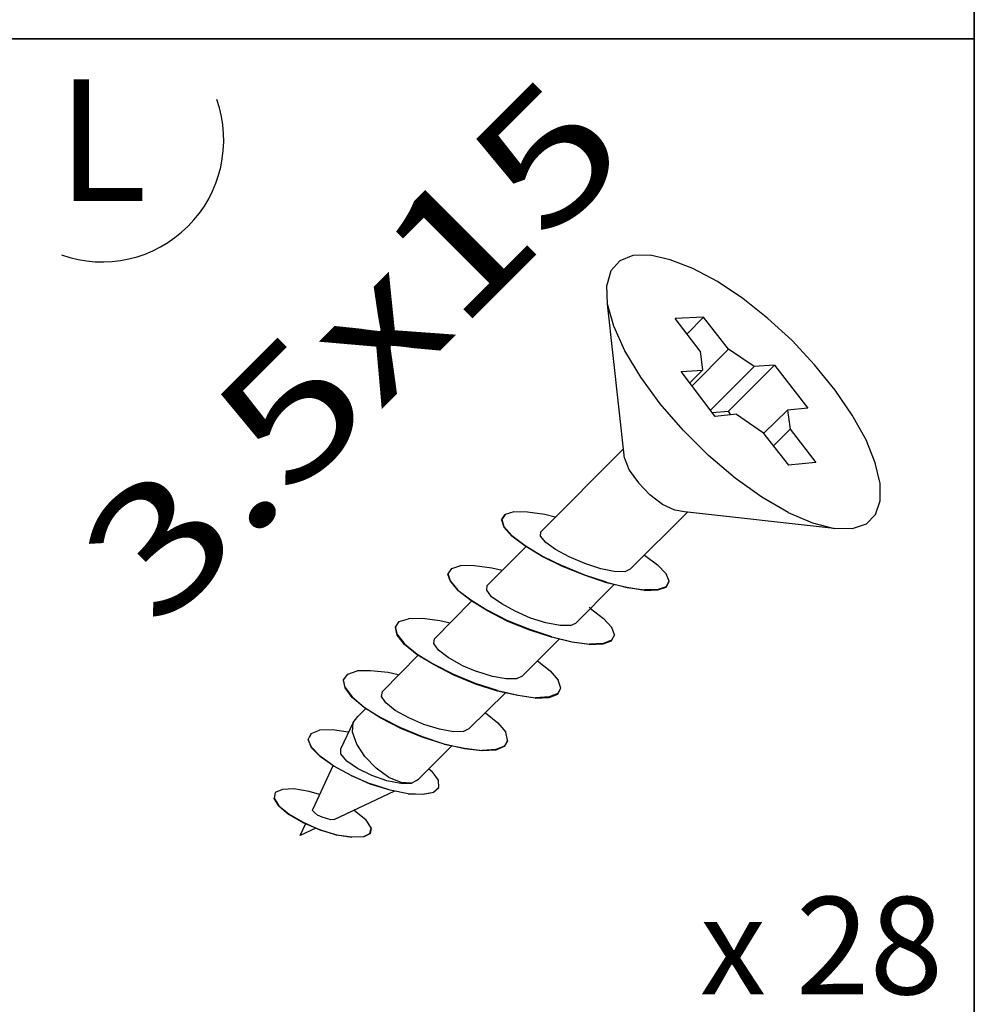
# Model space of a CAD drawing. Extents: x 0 to 1691, y -1 to 286.
# Drawn here: x 186 to 198, y 239 to 251 of the extents above; entities that cross this region are included whole.
import ezdxf
from ezdxf.enums import TextEntityAlignment as Align

# ---------------------------------------------------------------- set-up
doc = ezdxf.new("R2010")
doc.units = 0
doc.header["$LTSCALE"] = 3
doc.layers.add('0-espace-papier', color=151, linetype='Continuous')
doc.layers.add('Biblio 2D', color=7, linetype='Continuous')
doc.styles.add('ROMAND', font='romand', dxfattribs={"height": 1})
doc.styles.add('Titre notice 2', font='comic.ttf', dxfattribs={"height": 6})

# ---------------------------------------------------------------- blocks, each defined once
blk = doc.blocks.new('2vb014')
for p, q in [((0.163, 0.2331), (0.1522, 0.2209)), ((0.1793, 0.2398), (0.163, 0.2331)), ((0.2004, 0.2402), (0.1793, 0.2398)), ((0.2252, 0.2346), (0.2004, 0.2402)), ((0.253, 0.2239), (0.2252, 0.2346)), ((0.1522, 0.2209), (0.147, 0.2031)), ((0.2834, 0.2076), (0.253, 0.2239)), ((0.3146, 0.1868), (0.2834, 0.2076)), ((0.1481, 0.1798), (0.147, 0.2031)), ((0.3454, 0.162), (0.3146, 0.1868)), ((0.1559, 0.1527), (0.1481, 0.1798)), ((0.1689, -0.01), (0.1481, 0.1798)), ((0.2664, 0.1638), (0.2315, 0.1623)), ((0.2623, 0.1219), (0.2315, 0.1623)), ((0.246, 0.1434), (0.2664, 0.1638)), ((0.2972, 0.1242), (0.2664, 0.1638)), ((0.3754, 0.1349), (0.3454, 0.162)), ((0.1693, 0.1223), (0.1559, 0.1527)), ((0.4032, 0.1049), (0.3754, 0.1349)), ((0.1889, 0.09), (0.1693, 0.1223)), ((0.2519, 0.0789), (0.2972, 0.1242)), ((0.2623, 0.1219), (0.2649, 0.0986)), ((0.3287, 0.103), (0.2972, 0.1242)), ((0.2386, 0.0967), (0.2649, 0.0986)), ((0.2649, 0.0986), (0.249, 0.0826)), ((0.2745, 0.0489), (0.3287, 0.103)), ((0.2972, 0.0478), (0.3539, 0.1045)), ((0.3539, 0.1045), (0.3287, 0.103)), ((0.3539, 0.1045), (0.395, 0.0515)), ((0.4284, 0.0737), (0.4032, 0.1049)), ((0.213, 0.0571), (0.1889, 0.09)), ((0.2805, 0.0415), (0.2386, 0.0967)), ((0.4495, 0.043), (0.4284, 0.0737)), ((0.2412, 0.0244), (0.213, 0.0571)), ((0.3405, 0.0207), (0.3698, 0.0493)), ((0.395, 0.0515), (0.3698, 0.0493)), ((0.3698, 0.0493), (0.3732, 0.0259)), ((0.2771, 0.0463), (0.2972, 0.0478)), ((0.3068, 0.0441), (0.2805, 0.0415)), ((0.3001, 0.0433), (0.2972, 0.0478)), ((0.3068, 0.0441), (0.3391, 0.0222)), ((0.4666, 0.0126), (0.4495, 0.043)), ((0.2723, -0.0067), (0.2412, 0.0244)), ((0.3524, 0.0052), (0.3732, 0.0259)), ((0.3732, 0.0259), (0.4047, -0.0152)), ((0.3391, 0.0222), (0.3709, -0.0186)), ((0.4777, -0.0156), (0.4666, 0.0126)), ((0.1678, 0.0015), (0.0658, -0.1005)), ((0.1689, -0.01), (0.1748, -0.0249)), ((0.3053, -0.0345), (0.2723, -0.0067)), ((0.4047, -0.0152), (0.3709, -0.0186)), ((0.484, -0.0412), (0.4777, -0.0156)), ((0.1748, -0.0249), (0.186, -0.0404)), ((0.3383, -0.0579), (0.3053, -0.0345)), ((0.186, -0.0404), (0.2, -0.0553)), ((0.484, -0.0627), (0.484, -0.0412)), ((0.2156, -0.0671), (0.2, -0.0553)), ((0.3706, -0.0768), (0.3383, -0.0579)), ((0.2308, -0.0742), (0.2156, -0.0671)), ((0.4784, -0.0794), (0.484, -0.0627)), ((0.0173, -0.086), (0.0217, -0.0794)), ((0.0184, -0.0842), (0.0173, -0.086)), ((0.0217, -0.0794), (0.0177, -0.0857)), ((0.0325, -0.076), (0.0217, -0.0794)), ((0.0492, -0.0764), (0.0325, -0.076)), ((0.0707, -0.0794), (0.0492, -0.0764)), ((0.0836, -0.0827), (0.0707, -0.0794)), ((0.1759, -0.1468), (0.2464, -0.0764)), ((0.243, -0.076), (0.2308, -0.0742)), ((0.4273, -0.0964), (0.243, -0.076)), ((0.3706, -0.0768), (0.4006, -0.0897)), ((0.4666, -0.0912), (0.4784, -0.0794)), ((0.0173, -0.086), (0.0203, -0.0949)), ((0.0177, -0.0857), (0.0203, -0.0942)), ((0.0203, -0.0942), (0.0299, -0.1053)), ((0.0299, -0.1061), (0.0203, -0.0949)), ((0.4006, -0.0897), (0.4273, -0.0964)), ((0.4495, -0.0972), (0.4273, -0.0964)), ((0.4666, -0.0912), (0.4495, -0.0972)), ((0.0299, -0.1053), (0.0466, -0.1175)), ((0.0462, -0.1179), (0.0299, -0.1061)), ((0.0655, -0.1061), (0.0658, -0.1005)), ((0.0718, -0.1138), (0.0655, -0.1061)), ((0.0473, -0.119), (-0.0005, -0.1668)), ((0.0673, -0.1309), (0.0462, -0.1179)), ((0.0466, -0.1175), (0.0677, -0.1305)), ((0.084, -0.1224), (0.0718, -0.1138)), ((0.0925, -0.1435), (0.0673, -0.1309)), ((0.0677, -0.1305), (0.0925, -0.1427)), ((0.1007, -0.1316), (0.084, -0.1224)), ((0.12, -0.1398), (0.1007, -0.1316)), ((0.1934, -0.1294), (0.2097, -0.1413)), ((-0.0439, -0.1457), (-0.0328, -0.142)), ((-0.0161, -0.1424), (-0.0328, -0.142)), ((0.0054, -0.1453), (-0.0161, -0.1424)), ((0.018, -0.1483), (0.0054, -0.1453)), ((0.12, -0.1539), (0.0925, -0.1427)), ((0.1196, -0.1542), (0.0925, -0.1435)), ((0.1396, -0.1461), (0.12, -0.1398)), ((0.2097, -0.1413), (0.2201, -0.1524)), ((-0.0487, -0.1528), (-0.0483, -0.1524)), ((-0.0457, -0.1617), (-0.0487, -0.1528)), ((-0.0483, -0.1524), (-0.0439, -0.1457)), ((-0.0454, -0.1613), (-0.0483, -0.1524)), ((0.1467, -0.1635), (0.1196, -0.1542)), ((0.1467, -0.1628), (0.12, -0.1539)), ((0.1563, -0.1494), (0.1396, -0.1461)), ((0.1693, -0.1498), (0.1563, -0.1494)), ((0.1759, -0.1468), (0.1693, -0.1498)), ((0.2238, -0.1613), (0.2201, -0.1524)), ((-0.0457, -0.1617), (-0.0365, -0.1731)), ((-0.0454, -0.1613), (-0.0365, -0.1724)), ((-0.0009, -0.1724), (-0.0005, -0.1668)), ((0.1088, -0.2132), (0.1563, -0.1657)), ((0.1467, -0.1628), (0.1722, -0.1691)), ((0.1719, -0.1694), (0.1467, -0.1635)), ((0.1937, -0.1728), (0.1719, -0.1694)), ((0.1722, -0.1691), (0.1937, -0.172)), ((0.21, -0.172), (0.2201, -0.1687)), ((0.2204, -0.1683), (0.2104, -0.1717)), ((0.2201, -0.1687), (0.2238, -0.162)), ((0.2204, -0.1683), (0.2238, -0.1613)), ((0.2238, -0.162), (0.2238, -0.1613)), ((-0.0365, -0.1724), (-0.0205, -0.1846)), ((-0.0205, -0.1854), (-0.0365, -0.1731)), ((0.0051, -0.1806), (-0.0009, -0.1724)), ((0.0177, -0.1895), (0.0051, -0.1806)), ((0.2104, -0.1717), (0.1937, -0.172)), ((0.1937, -0.1728), (0.21, -0.172)), ((-0.0198, -0.1861), (-0.0654, -0.2325)), ((-0.0205, -0.1846), (0.0006, -0.1976)), ((0.0002, -0.198), (-0.0205, -0.1854)), ((0.034, -0.1984), (0.0177, -0.1895)), ((0.1255, -0.1935), (0.1289, -0.1969)), ((0.0251, -0.211), (0.0002, -0.198)), ((0.0251, -0.2102), (0.0006, -0.1976)), ((0.0529, -0.2069), (0.034, -0.1984)), ((0.127, -0.195), (0.143, -0.2073)), ((-0.1132, -0.218), (-0.1088, -0.2113)), ((-0.111, -0.2276), (-0.1132, -0.218)), ((-0.1132, -0.2187), (-0.1132, -0.218)), ((-0.1088, -0.2113), (-0.0973, -0.208)), ((-0.0802, -0.2073), (-0.0973, -0.208)), ((-0.0587, -0.2102), (-0.0802, -0.2073)), ((-0.0461, -0.2132), (-0.0587, -0.2102)), ((0.0521, -0.221), (0.0251, -0.2102)), ((0.0521, -0.2217), (0.0251, -0.211)), ((0.0721, -0.2128), (0.0529, -0.2069)), ((0.0896, -0.2161), (0.0721, -0.2128)), ((0.1022, -0.2161), (0.0896, -0.2161)), ((0.1022, -0.2161), (0.1088, -0.2132)), ((0.143, -0.2073), (0.1533, -0.2184)), ((0.1567, -0.2276), (0.1533, -0.2184)), ((-0.1113, -0.228), (-0.1132, -0.2187)), ((-0.1021, -0.2395), (-0.1113, -0.228)), ((-0.111, -0.2276), (-0.1021, -0.2388)), ((0.0792, -0.2302), (0.0521, -0.221)), ((0.0788, -0.2306), (0.0521, -0.2217)), ((0.0792, -0.2302), (0.1044, -0.2362)), ((0.1567, -0.2276), (0.153, -0.2343)), ((0.153, -0.2351), (0.1567, -0.2276)), ((-0.1021, -0.2388), (-0.0865, -0.2514)), ((-0.0865, -0.2521), (-0.1021, -0.2395)), ((-0.0661, -0.2384), (-0.0654, -0.2325)), ((-0.0602, -0.2465), (-0.0661, -0.2384)), ((0.0429, -0.2784), (0.0885, -0.2328)), ((0.104, -0.2365), (0.0788, -0.2306)), ((0.1255, -0.2395), (0.104, -0.2365)), ((0.1044, -0.2362), (0.1259, -0.2391)), ((0.1255, -0.2395), (0.1426, -0.2388)), ((0.143, -0.2384), (0.1259, -0.2391)), ((0.1426, -0.2388), (0.153, -0.2351)), ((0.153, -0.2343), (0.143, -0.2384)), ((-0.0854, -0.2525), (-0.1295, -0.2973)), ((-0.0865, -0.2514), (-0.0658, -0.264)), ((-0.0658, -0.2647), (-0.0865, -0.2521)), ((-0.0483, -0.2554), (-0.0602, -0.2465)), ((-0.0413, -0.2766), (-0.0658, -0.264)), ((-0.0413, -0.2773), (-0.0658, -0.2647)), ((-0.032, -0.2651), (-0.0483, -0.2554)), ((-0.032, -0.2651), (-0.0131, -0.2729)), ((0.0618, -0.2595), (0.0773, -0.2721)), ((-0.1773, -0.2829), (-0.1721, -0.2762)), ((-0.1721, -0.2762), (-0.1606, -0.2721)), ((-0.144, -0.2718), (-0.1606, -0.2721)), ((-0.1225, -0.274), (-0.144, -0.2718)), ((-0.1099, -0.2769), (-0.1225, -0.274)), ((-0.0146, -0.2877), (-0.0413, -0.2766)), ((-0.0146, -0.2884), (-0.0413, -0.2773)), ((0.0062, -0.2788), (-0.0131, -0.2729)), ((0.0232, -0.2818), (0.0062, -0.2788)), ((0.0429, -0.2784), (0.0358, -0.2818)), ((0.0773, -0.2721), (0.0873, -0.2836)), ((-0.1751, -0.2925), (-0.1773, -0.2829)), ((-0.1773, -0.2836), (-0.1773, -0.2829)), ((-0.1755, -0.2929), (-0.1773, -0.2836)), ((0.0125, -0.2962), (-0.0146, -0.2877)), ((0.0125, -0.297), (-0.0146, -0.2884)), ((0.0358, -0.2818), (0.0232, -0.2818)), ((0.0903, -0.2933), (0.0873, -0.2836)), ((-0.1666, -0.3047), (-0.1755, -0.2929)), ((-0.1751, -0.2925), (-0.1666, -0.304)), ((-0.1306, -0.3036), (-0.1295, -0.2973)), ((-0.0224, -0.3429), (0.0221, -0.2992)), ((0.0125, -0.2962), (0.0377, -0.3021)), ((0.0373, -0.3025), (0.0125, -0.297)), ((0.0588, -0.3055), (0.0373, -0.3025)), ((0.0377, -0.3021), (0.0592, -0.3051)), ((0.0866, -0.2999), (0.0759, -0.304)), ((0.0759, -0.3047), (0.0866, -0.3007)), ((0.0866, -0.2999), (0.0903, -0.2933)), ((0.0866, -0.3007), (0.0899, -0.2936)), ((0.0899, -0.2936), (0.0903, -0.2933)), ((-0.1666, -0.304), (-0.1514, -0.317)), ((-0.1518, -0.3173), (-0.1666, -0.3047)), ((-0.1251, -0.3114), (-0.1306, -0.3036)), ((-0.1136, -0.3207), (-0.1251, -0.3114)), ((0.0588, -0.3055), (0.0759, -0.3047)), ((0.0759, -0.304), (0.0592, -0.3051)), ((-0.1595, -0.3281), (-0.1499, -0.3185)), ((-0.1314, -0.3303), (-0.1518, -0.3173)), ((-0.1514, -0.317), (-0.131, -0.33)), ((-0.0969, -0.33), (-0.1136, -0.3207)), ((-0.0024, -0.3236), (-0.0027, -0.3233)), ((-0.0024, -0.3236), (0.0128, -0.3359)), ((-0.1655, -0.3355), (-0.1807, -0.3678)), ((-0.1662, -0.3474), (-0.1655, -0.3355)), ((-0.1655, -0.3355), (-0.1595, -0.3281)), ((-0.1069, -0.3429), (-0.1314, -0.3303)), ((-0.1069, -0.3422), (-0.131, -0.33)), ((-0.0784, -0.3381), (-0.0969, -0.33)), ((-0.0591, -0.344), (-0.0784, -0.3381)), ((0.0128, -0.3359), (0.0225, -0.3477)), ((-0.2207, -0.3566), (-0.217, -0.3492)), ((-0.2174, -0.3496), (-0.2192, -0.3537)), ((-0.217, -0.3492), (-0.2174, -0.3496)), ((-0.217, -0.3492), (-0.207, -0.3452)), ((-0.191, -0.3448), (-0.207, -0.3452)), ((-0.1714, -0.3474), (-0.191, -0.3448)), ((-0.161, -0.3622), (-0.1662, -0.3474)), ((-0.0802, -0.3533), (-0.1069, -0.3422)), ((-0.0806, -0.3537), (-0.1069, -0.3429)), ((-0.042, -0.347), (-0.0591, -0.344)), ((-0.0298, -0.3466), (-0.042, -0.347)), ((-0.0298, -0.3466), (-0.0224, -0.3429)), ((0.0247, -0.3574), (0.0225, -0.3477)), ((-0.2166, -0.3659), (-0.2207, -0.3566)), ((-0.2203, -0.357), (-0.2207, -0.3566)), ((-0.2166, -0.3667), (-0.2203, -0.357)), ((-0.151, -0.3774), (-0.161, -0.3622)), ((-0.0535, -0.3622), (-0.0806, -0.3537)), ((-0.0535, -0.3622), (-0.0802, -0.3533)), ((-0.0535, -0.3622), (-0.0283, -0.3674)), ((-0.0283, -0.3681), (-0.0535, -0.3622)), ((0.0247, -0.3581), (0.0206, -0.3652)), ((0.0247, -0.3574), (0.021, -0.3648)), ((0.0247, -0.3581), (0.0247, -0.3574)), ((-0.2166, -0.3659), (-0.2059, -0.3774)), ((-0.2059, -0.3781), (-0.2166, -0.3667)), ((-0.1807, -0.3744), (-0.1807, -0.3678)), ((-0.1733, -0.3833), (-0.1807, -0.3744)), ((-0.085, -0.4056), (-0.0439, -0.3644)), ((-0.0283, -0.3674), (-0.0064, -0.37)), ((-0.0068, -0.3704), (-0.0283, -0.3681)), ((0.0102, -0.3696), (-0.0068, -0.3704)), ((0.0102, -0.3689), (-0.0064, -0.37)), ((0.021, -0.3648), (0.0102, -0.3689)), ((0.0206, -0.3652), (0.0102, -0.3696)), ((-0.1892, -0.3896), (-0.2059, -0.3774)), ((-0.1892, -0.3896), (-0.2059, -0.3781)), ((-0.1599, -0.3922), (-0.1733, -0.3833)), ((-0.1373, -0.3919), (-0.151, -0.3774)), ((-0.1907, -0.3889), (-0.2151, -0.4423)), ((-0.1681, -0.4011), (-0.1892, -0.3896)), ((-0.1681, -0.4011), (-0.1892, -0.3896)), ((-0.1425, -0.4008), (-0.1599, -0.3922)), ((-0.1214, -0.4033), (-0.1373, -0.3919)), ((-0.0687, -0.3959), (-0.0724, -0.393)), ((-0.0687, -0.3959), (-0.0609, -0.4067)), ((-0.1681, -0.4011), (-0.144, -0.4111)), ((-0.1443, -0.4115), (-0.1681, -0.4011)), ((-0.1199, -0.4189), (-0.1443, -0.4115)), ((-0.1199, -0.4189), (-0.144, -0.4111)), ((-0.1239, -0.4074), (-0.1425, -0.4008)), ((-0.1065, -0.4108), (-0.1239, -0.4074)), ((-0.1062, -0.4097), (-0.1214, -0.4033)), ((-0.0939, -0.4108), (-0.1065, -0.4108)), ((-0.0936, -0.4104), (-0.1062, -0.4097)), ((-0.0873, -0.4071), (-0.0939, -0.4108)), ((-0.0936, -0.4104), (-0.085, -0.4056)), ((-0.0873, -0.4071), (-0.085, -0.4056)), ((-0.0609, -0.4067), (-0.0602, -0.4156)), ((-0.2615, -0.4219), (-0.2626, -0.4289)), ((-0.2526, -0.4182), (-0.2615, -0.4219)), ((-0.2385, -0.4174), (-0.2526, -0.4182)), ((-0.2196, -0.4208), (-0.2385, -0.4174)), ((-0.207, -0.4245), (-0.2196, -0.4208)), ((-0.1888, -0.4552), (-0.1143, -0.42)), ((-0.0976, -0.4234), (-0.1199, -0.4189)), ((-0.0976, -0.4234), (-0.1199, -0.4189)), ((-0.0976, -0.4234), (-0.0791, -0.4241)), ((-0.0795, -0.4245), (-0.0976, -0.4234)), ((-0.0665, -0.4219), (-0.0795, -0.4245)), ((-0.0791, -0.4241), (-0.0661, -0.4215)), ((-0.0598, -0.416), (-0.0665, -0.4219)), ((-0.0661, -0.4215), (-0.0602, -0.4156)), ((-0.0598, -0.416), (-0.0602, -0.4156)), ((-0.263, -0.4293), (-0.2626, -0.4289)), ((-0.257, -0.4382), (-0.263, -0.4293)), ((-0.2626, -0.4289), (-0.257, -0.4382)), ((-0.257, -0.4382), (-0.2444, -0.4486)), ((-0.257, -0.4382), (-0.2448, -0.4489)), ((-0.2444, -0.4486), (-0.227, -0.4586)), ((-0.2155, -0.4441), (-0.2151, -0.4423)), ((-0.2129, -0.4467), (-0.2155, -0.4441)), ((-0.2092, -0.4497), (-0.2129, -0.4467)), ((-0.1621, -0.4456), (-0.1647, -0.4438)), ((-0.1495, -0.456), (-0.1621, -0.4456)), ((-0.227, -0.4593), (-0.2448, -0.4489)), ((-0.2307, -0.4749), (-0.224, -0.4608)), ((-0.227, -0.4586), (-0.2066, -0.4679)), ((-0.2066, -0.4679), (-0.227, -0.4593)), ((-0.2036, -0.4523), (-0.2092, -0.4497)), ((-0.1981, -0.4541), (-0.2036, -0.4523)), ((-0.1929, -0.4556), (-0.1981, -0.4541)), ((-0.1888, -0.4552), (-0.1929, -0.4556)), ((-0.1432, -0.4653), (-0.1495, -0.456)), ((-0.2114, -0.466), (-0.2307, -0.4749)), ((-0.2066, -0.4679), (-0.1855, -0.4742)), ((-0.1859, -0.4745), (-0.2066, -0.4679)), ((-0.1443, -0.4723), (-0.1529, -0.4764)), ((-0.1447, -0.4727), (-0.1525, -0.4767)), ((-0.1447, -0.4727), (-0.1432, -0.4653)), ((-0.1432, -0.4653), (-0.1443, -0.4723)), ((-0.167, -0.4771), (-0.1859, -0.4745)), ((-0.1855, -0.4742), (-0.167, -0.4771)), ((-0.1529, -0.4764), (-0.167, -0.4771)), ((-0.1525, -0.4767), (-0.167, -0.4771))]:
    blk.add_line(p, q)
at = {"layer": 'Biblio 2D', "linetype": 'Continuous', "style": 'ROMAND', "width": 1.073375, "flags": 8}
blk.add_attdef('3.5X15', text='', height=0.153, rotation=44.979, dxfattribs=at).set_placement((-0.4049, -0.2238), (0.1816, 0.3623), align=Align.FIT)

msp = doc.modelspace()

# ---------------------------------------------------------------- linework, layer by layer
at = {"layer": '0-espace-papier'}
msp.add_line((198, 0), (198, 285.953), dxfattribs=at)
at = {"layer": '0-espace-papier', "color": 11}
msp.add_lwpolyline([(126, 227.069), (198, 227.069), (198, 263.069), (126, 263.069)], close=True, dxfattribs=at)
at = {"layer": '0-espace-papier', "color": 0}
for points in [[(198, 263.069), (198, 251.069), (198, 263.069), (186, 263.069), (186, 251.069), (198, 251.069)], [(198, 251.069), (198, 239.069), (198, 251.069), (186, 251.069), (186, 239.069), (198, 239.069)]]:
    msp.add_lwpolyline(points, dxfattribs=at)
msp.add_arc((187.25, 249.819), 1.5, 250.5288, 19.4712, dxfattribs=at)

# ---------------------------------------------------------------- block references
at = {"layer": '0-espace-papier'}
ref = msp.add_blockref('2vb014', (192, 246), dxfattribs=dict(at, xscale=10, yscale=10, zscale=10))
ref.add_attrib('3.5X15', '3.5x15', dxfattribs={"layer": 'Biblio 2D', "linetype": 'Continuous', "height": 1.5303, "rotation": 44.979, "style": 'ROMAND', "width": 1.072743, "flags": 8}).set_placement((187.951, 243.762), (193.816, 249.623), align=Align.FIT)

# ---------------------------------------------------------------- texts
at = {"layer": '0-espace-papier', "style": 'Titre notice 2'}
msp.add_text('L', height=1.5, dxfattribs=at).set_placement((187.25, 249.819), align=Align.MIDDLE_CENTER)
msp.add_text('x 28', height=1.2, dxfattribs=at).set_placement((197.617, 238.92), align=Align.BOTTOM_RIGHT)

doc.saveas('drawing.dxf')
